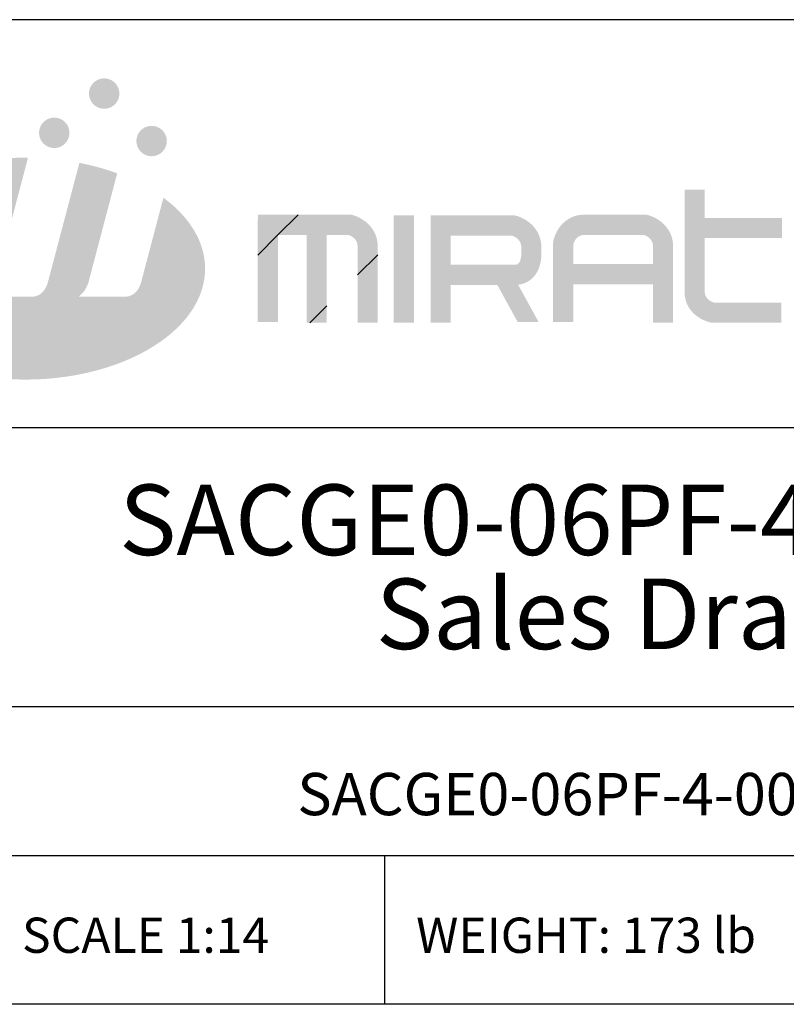
# Model space of a CAD drawing. Units: inches. Extents: x 7 to 147, y 7 to 110.
# Drawn here: x 114 to 130, y 7 to 27 of the extents above; entities that cross this region are included whole.
import ezdxf

# ---------------------------------------------------------------- set-up
doc = ezdxf.new("R2010")
doc.units = ezdxf.units.IN
doc.header["$LTSCALE"] = 14
doc.header["$MEASUREMENT"] = 0
for name, color, linetype in [('FORMAT', 7, 'Continuous'), ('LOGO_BLUE', 152, 'Continuous'), ('LOGO_GREEN', 134, 'Continuous')]:
    doc.layers.add(name, color=color, linetype=linetype)
doc.styles.add('SLDTEXTSTYLE0', font='TXT', dxfattribs={"width": 0.75})

# ---------------------------------------------------------------- blocks, each defined once
blk = doc.blocks.new('SW_NOTE_1')
at = {"layer": 'FORMAT', "color": 0, "char_height": 1.45833, "attachment_point": 2, "style": 'SLDTEXTSTYLE0'}
for s, insert in [('SACGE0-06PF-4-0000002D', (12.168, 1.88)), ('Sales Drawing', (11.946, -0.065))]:
    blk.add_mtext(s, dxfattribs=dict(at, insert=insert))

msp = doc.modelspace()

# ---------------------------------------------------------------- hatches: boundary and pattern name
at = {"layer": 'LOGO_BLUE'}
h = msp.add_hatch(color=256, dxfattribs=at)
edge = h.paths.add_edge_path(flags=0)
edge.add_spline(control_points=[(117.9277, 22.2185), (117.9277, 22.7764), (117.604, 23.2875), (117.0665, 23.6851)], knot_values=[0, 0, 0, 0, 1, 1, 1, 1], weights=[1, 1, 1, 1], degree=3, periodic=0)
edge.add_line((117.0665, 23.6851), (116.6005, 21.9197))
edge.add_spline(control_points=[(116.6005, 21.9197), (116.5388, 21.7279), (116.4153, 21.6371), (116.2593, 21.6371)], knot_values=[0, 0, 0, 0, 1, 1, 1, 1], weights=[1, 1, 1, 1], degree=3, periodic=0)
edge.add_line((116.2593, 21.6371), (115.3158, 21.6371))
edge.add_spline(control_points=[(115.3158, 21.6371), (115.4228, 21.7462), (115.4403, 21.7462), (115.5114, 21.9197)], knot_values=[0, 0, 0, 0, 1, 1, 1, 1], weights=[1, 1, 1, 1], degree=3, periodic=0)
edge.add_line((115.5114, 21.9197), (116.1096, 24.1896))
edge.add_spline(control_points=[(116.1096, 24.1896), (115.8652, 24.2792), (115.6035, 24.3524), (115.3278, 24.4062)], knot_values=[0, 0, 0, 0, 1, 1, 1, 1], weights=[1, 1, 1, 1], degree=3, periodic=0)
edge.add_line((115.3278, 24.4062), (114.6711, 21.9197))
edge.add_spline(control_points=[(114.6711, 21.9197), (114.6093, 21.7279), (114.4856, 21.6371), (114.3298, 21.6371)], knot_values=[0, 0, 0, 0, 1, 1, 1, 1], weights=[1, 1, 1, 1], degree=3, periodic=0)
edge.add_line((114.3298, 21.6371), (113.3862, 21.6371))
edge.add_spline(control_points=[(113.3862, 21.6371), (113.4927, 21.7462), (113.5113, 21.7462), (113.5818, 21.9197)], knot_values=[0, 0, 0, 0, 1, 1, 1, 1], weights=[1, 1, 1, 1], degree=3, periodic=0)
edge.add_line((113.5818, 21.9197), (114.2602, 24.4952))
edge.add_spline(control_points=[(114.2602, 24.4952), (114.2602, 24.5013), (114.2614, 24.5069), (114.2618, 24.5128)], knot_values=[0, 0, 0, 0, 1, 1, 1, 1], weights=[1, 1, 1, 1], degree=3, periodic=0)
edge.add_spline(control_points=[(114.2618, 24.5128), (114.2404, 24.5129), (114.2196, 24.5137), (114.198, 24.5137)], knot_values=[0, 0, 0, 0, 1, 1, 1, 1], weights=[1, 1, 1, 1], degree=3, periodic=0)
edge.add_spline(control_points=[(114.198, 24.5137), (113.9281, 24.5137), (113.666, 24.4957), (113.4129, 24.4626)], knot_values=[0, 0, 0, 0, 1, 1, 1, 1], weights=[1, 1, 1, 1], degree=3, periodic=0)
edge.add_line((113.4129, 24.4626), (112.7416, 21.9197))
edge.add_spline(control_points=[(112.7416, 21.9197), (112.68, 21.7279), (112.556, 21.6371), (112.4, 21.6371)], knot_values=[0, 0, 0, 0, 1, 1, 1, 1], weights=[1, 1, 1, 1], degree=3, periodic=0)
edge.add_line((112.4, 21.6371), (111.4569, 21.6371))
edge.add_spline(control_points=[(111.4569, 21.6371), (111.5634, 21.7462), (111.5811, 21.7462), (111.652, 21.9197)], knot_values=[0, 0, 0, 0, 1, 1, 1, 1], weights=[1, 1, 1, 1], degree=3, periodic=0)
edge.add_line((111.652, 21.9197), (112.2462, 24.1747))
edge.add_spline(control_points=[(112.2462, 24.1747), (111.1795, 23.7708), (110.4677, 23.046), (110.4677, 22.2185)], knot_values=[0, 0, 0, 0, 1, 1, 1, 1], weights=[1, 1, 1, 1], degree=3, periodic=0)
edge.add_spline(control_points=[(110.4677, 22.2185), (110.4677, 20.951), (112.138, 19.9231), (114.198, 19.9231)], knot_values=[0, 0, 0, 0, 1, 1, 1, 1], weights=[1, 1, 1, 1], degree=3, periodic=0)
edge.add_spline(control_points=[(114.198, 19.9231), (116.2579, 19.9231), (117.9277, 20.951), (117.9277, 22.2185)], knot_values=[0, 0, 0, 0, 1, 1, 1, 1], weights=[1, 1, 1, 1], degree=3, periodic=0)
h = msp.add_hatch(color=256, dxfattribs=at)
edge = h.paths.add_edge_path(flags=0)
edge.add_spline(control_points=[(128.2645, 23.2663), (128.2645, 23.5961), (128.2645, 23.8492)], knot_values=[0, 0, 0, 1, 1, 1], weights=[1, 1, 1], degree=2, periodic=0)
edge.add_line((128.2645, 23.8492), (127.8477, 23.8492))
edge.add_line((127.8477, 23.8492), (127.8477, 21.778))
edge.add_spline(control_points=[(127.8477, 21.778), (127.8312, 21.3296), (128.2015, 21.1395), (128.3997, 21.1027)], knot_values=[0, 0, 0, 0, 1, 1, 1, 1], weights=[1, 1, 1, 1], degree=3, periodic=0)
edge.add_line((128.3997, 21.1027), (128.4187, 21.0991))
edge.add_line((128.4187, 21.0991), (129.8497, 21.0991))
edge.add_line((129.8497, 21.0991), (129.8497, 21.5164))
edge.add_spline(control_points=[(129.8497, 21.5164), (128.5179, 21.5164), (128.4652, 21.5164)], knot_values=[0, 0, 0, 1, 1, 1], weights=[1, 1, 1], degree=2, periodic=0)
edge.add_spline(control_points=[(128.4652, 21.5164), (128.4063, 21.5312), (128.2645, 21.5835), (128.2645, 21.7585)], knot_values=[0, 0, 0, 0, 1, 1, 1, 1], weights=[1, 1, 1, 1], degree=3, periodic=0)
edge.add_spline(control_points=[(128.2645, 21.7585), (128.2645, 21.7605), (128.2645, 22.3127), (128.2645, 22.8489)], knot_values=[0, 0, 0, 0, 1, 1, 1, 1], weights=[1, 1, 1, 1], degree=3, periodic=0)
edge.add_line((128.2645, 22.8489), (129.8641, 22.8489))
edge.add_line((129.8641, 22.8489), (129.8641, 23.2663))
edge.add_line((129.8641, 23.2663), (128.2645, 23.2663))
h = msp.add_hatch(dxfattribs=at)
h.set_pattern_fill('ANSI31', color=152, scale=14, style=0)
edge = h.paths.add_edge_path(flags=0)
edge.add_spline(control_points=[(121.5003, 22.6993), (121.4831, 23.0987), (121.1498, 23.2842), (120.9755, 23.3278)], knot_values=[0, 0, 0, 0, 1, 1, 1, 1], weights=[1, 1, 1, 1], degree=3, periodic=0)
edge.add_line((120.9755, 23.3278), (120.9507, 23.3338))
edge.add_line((120.9507, 23.3338), (119.0202, 23.3338))
edge.add_line((119.0202, 23.3338), (119.0202, 23.2381))
edge.add_line((119.0202, 23.2381), (119.0175, 23.2381))
edge.add_line((119.0175, 23.2381), (119.0175, 21.1136))
edge.add_line((119.0175, 21.1136), (119.4346, 21.1136))
edge.add_line((119.4346, 21.1136), (119.4346, 22.9166))
edge.add_spline(control_points=[(119.4346, 22.9166), (119.6103, 22.9166), (119.8217, 22.9166), (120.0283, 22.9166)], knot_values=[0, 0, 0, 0, 1, 1, 1, 1], weights=[1, 1, 1, 1], degree=3, periodic=0)
edge.add_line((120.0283, 22.9166), (120.0283, 21.0991))
edge.add_line((120.0283, 21.0991), (120.4457, 21.0991))
edge.add_line((120.4457, 21.0991), (120.4457, 22.9166))
edge.add_spline(control_points=[(120.4457, 22.9166), (120.689, 22.9166), (120.8715, 22.9166), (120.8912, 22.9166)], knot_values=[0, 0, 0, 0, 1, 1, 1, 1], weights=[1, 1, 1, 1], degree=3, periodic=0)
edge.add_spline(control_points=[(120.8912, 22.9166), (120.9387, 22.9005), (121.0769, 22.8427), (121.0834, 22.6903)], knot_values=[0, 0, 0, 0, 1, 1, 1, 1], weights=[1, 1, 1, 1], degree=3, periodic=0)
edge.add_line((121.0834, 22.6903), (121.0834, 21.0991))
edge.add_line((121.0834, 21.0991), (121.5003, 21.0991))
edge.add_line((121.5003, 21.0991), (121.5003, 22.6993))
h = msp.add_hatch(color=256, dxfattribs=at)
edge = h.paths.add_edge_path(flags=0)
edge.add_spline(control_points=[(121.5003, 22.6993), (121.4831, 23.0987), (121.1498, 23.2842), (120.9755, 23.3278)], knot_values=[0, 0, 0, 0, 1, 1, 1, 1], weights=[1, 1, 1, 1], degree=3, periodic=0)
edge.add_line((120.9755, 23.3278), (120.9507, 23.3338))
edge.add_line((120.9507, 23.3338), (119.0202, 23.3338))
edge.add_line((119.0202, 23.3338), (119.0202, 23.2381))
edge.add_line((119.0202, 23.2381), (119.0175, 23.2381))
edge.add_line((119.0175, 23.2381), (119.0175, 21.1136))
edge.add_line((119.0175, 21.1136), (119.4346, 21.1136))
edge.add_line((119.4346, 21.1136), (119.4346, 22.9166))
edge.add_spline(control_points=[(119.4346, 22.9166), (119.6103, 22.9166), (119.8217, 22.9166), (120.0283, 22.9166)], knot_values=[0, 0, 0, 0, 1, 1, 1, 1], weights=[1, 1, 1, 1], degree=3, periodic=0)
edge.add_line((120.0283, 22.9166), (120.0283, 21.0991))
edge.add_line((120.0283, 21.0991), (120.4457, 21.0991))
edge.add_line((120.4457, 21.0991), (120.4457, 22.9166))
edge.add_spline(control_points=[(120.4457, 22.9166), (120.689, 22.9166), (120.8715, 22.9166), (120.8912, 22.9166)], knot_values=[0, 0, 0, 0, 1, 1, 1, 1], weights=[1, 1, 1, 1], degree=3, periodic=0)
edge.add_spline(control_points=[(120.8912, 22.9166), (120.9387, 22.9005), (121.0769, 22.8427), (121.0834, 22.6903)], knot_values=[0, 0, 0, 0, 1, 1, 1, 1], weights=[1, 1, 1, 1], degree=3, periodic=0)
edge.add_line((121.0834, 22.6903), (121.0834, 21.0991))
edge.add_line((121.0834, 21.0991), (121.5003, 21.0991))
edge.add_line((121.5003, 21.0991), (121.5003, 22.6993))
msp.add_hatch(color=256, dxfattribs=at).paths.add_polyline_path([(121.8321, 23.3224), (121.8321, 21.0991), (122.2493, 21.0991), (122.2493, 23.3224)], flags=0)
h = msp.add_hatch(color=256, dxfattribs=at)
edge = h.paths.add_edge_path(flags=0)
edge.add_spline(control_points=[(124.7149, 22.036), (124.9054, 22.2332), (124.8876, 22.5346), (124.885, 22.5684)], knot_values=[0, 0, 0, 0, 1, 1, 1, 1], weights=[1, 1, 1, 1], degree=3, periodic=0)
edge.add_line((124.885, 22.5684), (124.8856, 22.685))
edge.add_spline(control_points=[(124.8856, 22.685), (124.8679, 23.0844), (124.5343, 23.2698), (124.3604, 23.3132)], knot_values=[0, 0, 0, 0, 1, 1, 1, 1], weights=[1, 1, 1, 1], degree=3, periodic=0)
edge.add_line((124.3604, 23.3132), (124.3354, 23.3194))
edge.add_line((124.3354, 23.3194), (122.5967, 23.3194))
edge.add_line((122.5967, 23.3194), (122.5967, 23.2473))
edge.add_line((122.5967, 23.2473), (122.5959, 23.2473))
edge.add_line((122.5959, 23.2473), (122.5959, 21.0991))
edge.add_line((122.5959, 21.0991), (123.0127, 21.0991))
edge.add_line((123.0127, 21.0991), (123.0127, 21.8816))
edge.add_line((123.0127, 21.8816), (123.9743, 21.8816))
edge.add_line((123.9743, 21.8816), (124.3966, 21.1122))
edge.add_line((124.3966, 21.1122), (124.8293, 21.1122))
edge.add_line((124.8293, 21.1122), (124.4053, 21.8852))
edge.add_spline(control_points=[(124.4053, 21.8852), (124.5562, 21.9047), (124.6559, 21.9741), (124.7149, 22.036)], knot_values=[0, 0, 0, 0, 1, 1, 1, 1], weights=[1, 1, 1, 1], degree=3, periodic=0)
edge = h.paths.add_edge_path(flags=0)
edge.add_spline(control_points=[(124.4689, 22.552), (124.4689, 22.5443), (124.4695, 22.5359), (124.4695, 22.5268)], knot_values=[0, 0, 0, 0, 1, 1, 1, 1], weights=[1, 1, 1, 1], degree=3, periodic=0)
edge.add_spline(control_points=[(124.4695, 22.5268), (124.4692, 22.462), (124.4562, 22.3685), (124.4134, 22.3254)], knot_values=[0, 0, 0, 0, 1, 1, 1, 1], weights=[1, 1, 1, 1], degree=3, periodic=0)
edge.add_spline(control_points=[(124.4134, 22.3254), (124.4048, 22.317), (124.3828, 22.2945), (124.3099, 22.2988)], knot_values=[0, 0, 0, 0, 1, 1, 1, 1], weights=[1, 1, 1, 1], degree=3, periodic=0)
edge.add_line((124.3099, 22.2988), (123.0127, 22.2988))
edge.add_line((123.0127, 22.2988), (123.0127, 22.9023))
edge.add_spline(control_points=[(123.0127, 22.9023), (123.4958, 22.9023), (124.2326, 22.9023), (124.2757, 22.9023)], knot_values=[0, 0, 0, 0, 1, 1, 1, 1], weights=[1, 1, 1, 1], degree=3, periodic=0)
edge.add_spline(control_points=[(124.2757, 22.9023), (124.3237, 22.8862), (124.4616, 22.8282), (124.4689, 22.6757)], knot_values=[0, 0, 0, 0, 1, 1, 1, 1], weights=[1, 1, 1, 1], degree=3, periodic=0)
edge.add_line((124.4689, 22.6757), (124.4689, 22.552))
h = msp.add_hatch(color=256, dxfattribs=at)
edge = h.paths.add_edge_path(flags=0)
edge.add_spline(control_points=[(127.6125, 22.6994), (127.5954, 23.0988), (127.2614, 23.2843), (127.0866, 23.3279)], knot_values=[0, 0, 0, 0, 1, 1, 1, 1], weights=[1, 1, 1, 1], degree=3, periodic=0)
edge.add_line((127.0866, 23.3279), (127.0617, 23.3339))
edge.add_line((127.0617, 23.3339), (125.808, 23.3339))
edge.add_spline(control_points=[(125.808, 23.3339), (125.359, 23.3505), (125.1694, 22.9798), (125.1324, 22.7813)], knot_values=[0, 0, 0, 0, 1, 1, 1, 1], weights=[1, 1, 1, 1], degree=3, periodic=0)
edge.add_line((125.1324, 22.7813), (125.1286, 22.7625))
edge.add_line((125.1286, 22.7625), (125.1286, 21.1137))
edge.add_line((125.1286, 21.1137), (125.546, 21.1137))
edge.add_spline(control_points=[(125.546, 21.1137), (125.546, 21.5018), (125.546, 21.8962)], knot_values=[0, 0, 0, 1, 1, 1], weights=[1, 1, 1], degree=2, periodic=0)
edge.add_line((125.546, 21.8962), (127.1952, 21.8962))
edge.add_line((127.1952, 21.8962), (127.1952, 21.0992))
edge.add_line((127.1952, 21.0992), (127.6125, 21.0992))
edge.add_line((127.6125, 21.0992), (127.6125, 22.6994))
edge = h.paths.add_edge_path(flags=0)
edge.add_spline(control_points=[(125.8001, 22.9167), (126.939, 22.9167), (127.0026, 22.9167)], knot_values=[0, 0, 0, 1, 1, 1], weights=[1, 1, 1], degree=2, periodic=0)
edge.add_spline(control_points=[(127.0026, 22.9167), (127.0507, 22.9006), (127.1885, 22.8428), (127.1952, 22.6906)], knot_values=[0, 0, 0, 0, 1, 1, 1, 1], weights=[1, 1, 1, 1], degree=3, periodic=0)
edge.add_line((127.1952, 22.6906), (127.1952, 22.3134))
edge.add_line((127.1952, 22.3134), (125.546, 22.3134))
edge.add_spline(control_points=[(125.546, 22.3134), (125.546, 22.5329), (125.546, 22.699), (125.546, 22.7159)], knot_values=[0, 0, 0, 0, 1, 1, 1, 1], weights=[1, 1, 1, 1], degree=3, periodic=0)
edge.add_spline(control_points=[(125.546, 22.7159), (125.5612, 22.7766), (125.6156, 22.9236), (125.8001, 22.9167)], knot_values=[0, 0, 0, 0, 1, 1, 1, 1], weights=[1, 1, 1, 1], degree=3, periodic=0)
at = {"layer": 'LOGO_GREEN'}
h = msp.add_hatch(color=256, dxfattribs=at)
edge = h.paths.add_edge_path(flags=0)
edge.add_spline(control_points=[(115.8406, 25.5256), (116.0135, 25.5256), (116.1548, 25.6658), (116.1548, 25.8397)], knot_values=[0, 0, 0, 0, 1, 1, 1, 1], weights=[1, 1, 1, 1], degree=3, periodic=0)
edge.add_spline(control_points=[(116.1548, 25.8397), (116.1548, 26.0132), (116.0135, 26.153), (115.8406, 26.153)], knot_values=[0, 0, 0, 0, 1, 1, 1, 1], weights=[1, 1, 1, 1], degree=3, periodic=0)
edge.add_spline(control_points=[(115.8406, 26.153), (115.6673, 26.153), (115.5268, 26.0132), (115.5268, 25.8397)], knot_values=[0, 0, 0, 0, 1, 1, 1, 1], weights=[1, 1, 1, 1], degree=3, periodic=0)
edge.add_spline(control_points=[(115.5268, 25.8397), (115.5268, 25.6658), (115.6673, 25.5256), (115.8406, 25.5256)], knot_values=[0, 0, 0, 0, 1, 1, 1, 1], weights=[1, 1, 1, 1], degree=3, periodic=0)
h = msp.add_hatch(color=256, dxfattribs=at)
edge = h.paths.add_edge_path(flags=0)
edge.add_spline(control_points=[(114.8078, 24.7136), (114.981, 24.7136), (115.1219, 24.8541), (115.1219, 25.028)], knot_values=[0, 0, 0, 0, 1, 1, 1, 1], weights=[1, 1, 1, 1], degree=3, periodic=0)
edge.add_spline(control_points=[(115.1219, 25.028), (115.1219, 25.2012), (114.981, 25.3412), (114.8078, 25.3412)], knot_values=[0, 0, 0, 0, 1, 1, 1, 1], weights=[1, 1, 1, 1], degree=3, periodic=0)
edge.add_spline(control_points=[(114.8078, 25.3412), (114.6344, 25.3412), (114.4938, 25.2012), (114.4938, 25.028)], knot_values=[0, 0, 0, 0, 1, 1, 1, 1], weights=[1, 1, 1, 1], degree=3, periodic=0)
edge.add_spline(control_points=[(114.4938, 25.028), (114.4938, 24.8541), (114.6344, 24.7136), (114.8078, 24.7136)], knot_values=[0, 0, 0, 0, 1, 1, 1, 1], weights=[1, 1, 1, 1], degree=3, periodic=0)
h = msp.add_hatch(color=256, dxfattribs=at)
edge = h.paths.add_edge_path(flags=0)
edge.add_spline(control_points=[(116.8215, 24.5443), (116.9949, 24.5443), (117.1359, 24.6847), (117.1359, 24.8584)], knot_values=[0, 0, 0, 0, 1, 1, 1, 1], weights=[1, 1, 1, 1], degree=3, periodic=0)
edge.add_spline(control_points=[(117.1359, 24.8584), (117.1359, 25.0317), (116.9949, 25.1718), (116.8215, 25.1718)], knot_values=[0, 0, 0, 0, 1, 1, 1, 1], weights=[1, 1, 1, 1], degree=3, periodic=0)
edge.add_spline(control_points=[(116.8215, 25.1718), (116.6488, 25.1718), (116.5079, 25.0317), (116.5079, 24.8584)], knot_values=[0, 0, 0, 0, 1, 1, 1, 1], weights=[1, 1, 1, 1], degree=3, periodic=0)
edge.add_spline(control_points=[(116.5079, 24.8584), (116.5079, 24.6847), (116.6488, 24.5443), (116.8215, 24.5443)], knot_values=[0, 0, 0, 0, 1, 1, 1, 1], weights=[1, 1, 1, 1], degree=3, periodic=0)

# ---------------------------------------------------------------- linework, layer by layer
at = {"layer": 'FORMAT'}
for p, q in [((147, 27.368), (109.2, 27.368)), ((109.2, 18.9353), (147, 18.9353)), ((109.2, 13.16), (147, 13.16)), ((109.2, 10.08), (147, 10.08)), ((121.638, 10.08), (121.638, 7)), ((147, 7), (7, 7))]:
    msp.add_line(p, q, dxfattribs=at)

# ---------------------------------------------------------------- block references
msp.add_blockref('SW_NOTE_1', (116.0572, 15.8717), dxfattribs=at)

# ---------------------------------------------------------------- texts
at = {"layer": 'FORMAT', "style": 'SLDTEXTSTYLE0'}
for s, insert, char_height, attachment_point in [('SACGE0-06PF-4-0000002D SD', (127.9812, 11.7868), 0.875, 2), ('SCALE 1:14', (116.6969, 8.7936), 0.72917, 2), ('WEIGHT: 173 lb', (122.2947, 8.7936), 0.729167, 1)]:
    msp.add_mtext(s, dxfattribs=dict(at, insert=insert, char_height=char_height, attachment_point=attachment_point))

doc.saveas('drawing.dxf')
